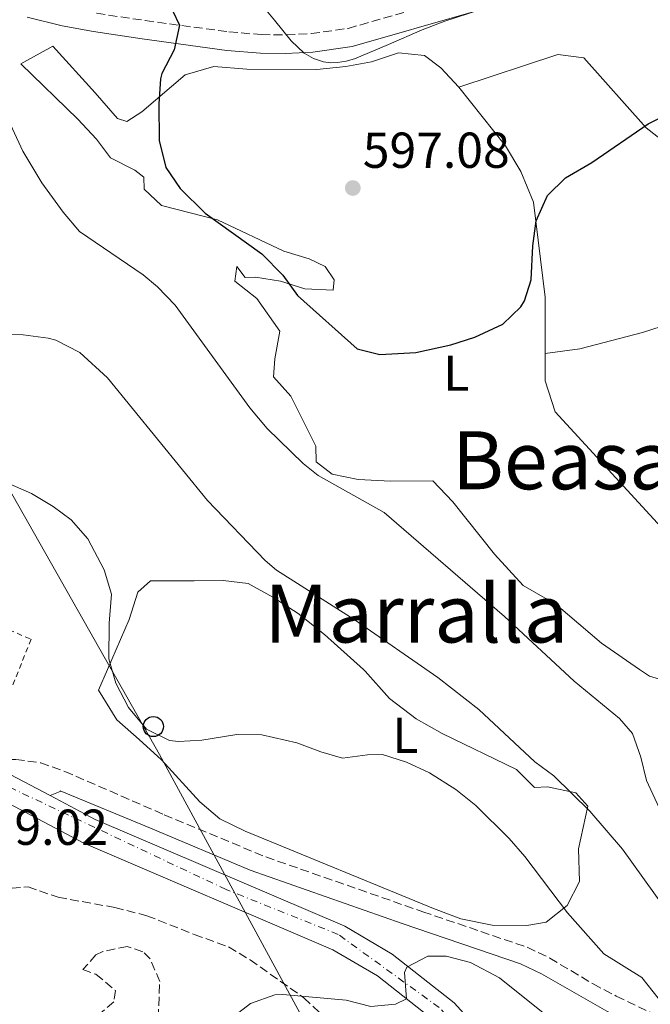
# Model space of a CAD drawing. Units: metres. Extents: x 589998 to 593426, y 4759097 to 4761456.
# Drawn here: x 590185 to 590310, y 4760196 to 4760391 of the extents above; entities that cross this region are included whole.
import ezdxf
from ezdxf.enums import TextEntityAlignment as Align

# ---------------------------------------------------------------- set-up
doc = ezdxf.new("R2010")
doc.units = ezdxf.units.M
doc.header["$MEASUREMENT"] = 0
for name, pattern in [('DGN Style 2', [1.7399219301090239, 1.043953158065414, -0.6959687720436097]), ('DGN Style 3', [2.435890702152634, 1.739921930109024, -0.6959687720436097]), ('DGN Style 4', [2.7856150101045474, 1.391937544087219, -0.6959687720436097, 0.001739921930109024, -0.6959687720436097])]:
    doc.linetypes.add(name, pattern=pattern)
for name, color, linetype, lineweight in [('Camino', 7, 'DGN Style 3', 0), ('Carretera', 9, 'Continuous', 0), ('Cota de punto acotado terreno', 7, 'Continuous', 0), ('Curva de nivel directora', 30, 'Continuous', 30), ('Curva de nivel intermedia', 30, 'Continuous', 0), ('Eje de carretera', 7, 'DGN Style 4', 0), ('Etiqueta de uso rústico', 92, 'Continuous', 0), ('Línea de asfalto', 7, 'Continuous', 13), ('Línea de cambio de uso (parcela vista)', 92, 'Continuous', 0), ('Línea telefónica', 7, 'Continuous', 0), ('Margen derecho', 7, 'Continuous', 0), ('Nave industrial', 1, 'Continuous', 13), ('Poste telefónico', 7, 'Continuous', 0), ('Punto acotado terreno (símbolo)', 7, 'Continuous', 0), ('Texto de rotulación de espacio menor sin especificar', 7, 'Continuous', 0), ('Texto de Área (paraje) menor', 7, 'Continuous', 0), ('Valla', 7, 'DGN Style 2', 0), ('Zona arbolada', 92, 'DGN Style 3', 0)]:
    doc.layers.add(name, color=color, linetype=linetype, lineweight=lineweight)
doc.styles.add('Style-Arial', font='arial.ttf')

# ---------------------------------------------------------------- blocks, each defined once
blk = doc.blocks.new('5PATER')
at = {"layer": 'Punto acotado terreno (símbolo)', "linetype": 'Continuous', "lineweight": 0}
h = blk.add_hatch(color=51, dxfattribs=at)
edge = h.paths.add_edge_path()
edge.add_ellipse((0, 0), major_axis=(-0.1095731443231308, -0.1110710700762829), ratio=0.9994222409660317, start_angle=0, end_angle=360)
blk = doc.blocks.new('5PTT')
at = {"layer": 'Nave industrial', "color": 7, "linetype": 'Continuous', "lineweight": 30}
blk.add_circle((2.382683753967285e-05, 4.306399822235108e-05), 0.1995000005932858, dxfattribs=at)

msp = doc.modelspace()

# ---------------------------------------------------------------- linework, layer by layer
at = {"layer": 'Camino', "color": 7, "linetype": 'DGN Style 3', "lineweight": 0}
for points in [[(590200.4699999987, 4760392.689999999, 602.600000000006), (590210.1700000016, 4760391.260000002, 600.4700000000013), (590226.7800000012, 4760389, 597.9900000000052), (590233.2099999996, 4760388.460000001, 596.9900000000052), (590238.1499999971, 4760388.440000001, 596.1900000000023), (590243.0899999992, 4760388.66, 595.4499999999971), (590250.4400000006, 4760389.699999999, 594.8699999999955), (590274.4699999989, 4760396.580000001, 593.7899999999936)], [(590178.4200000009, 4760244.540000002, 619.1499999999943), (590184.4699999993, 4760244.670000002, 619.070000000007), (590189.409999999, 4760243.99, 618.9100000000036), (590194.1799999989, 4760242.300000003, 618.7100000000065), (590213.9200000024, 4760233.699999999, 618.3899999999994), (590234.1099999984, 4760225.310000001, 618.4700000000012), (590265.2699999989, 4760214.440000001, 618.1699999999984), (590285.9499999988, 4760207.390000002, 617.1900000000024), (590290.4499999982, 4760205.260000001, 616.9400000000024), (590299.0500000013, 4760200.12, 616.4400000000023), (590303.6499999991, 4760197.720000002, 616.1399999999995), (590319.519999999, 4760190.100000001, 615.0599999999977), (590328.8999999978, 4760186.760000001, 614.5200000000041), (590342.6000000016, 4760183.170000001, 613.9900000000052), (590352.4999999991, 4760181.900000001, 613.8600000000007), (590360.1000000008, 4760181.630000001, 613.8300000000017), (590365.100000001, 4760182.170000002, 613.8300000000017), (590370.87, 4760183.57, 613.8600000000007), (590375.6099999986, 4760185.140000002, 613.9199999999983), (590382.550000001, 4760188.27, 614.029999999999), (590391.3099999984, 4760193.170000001, 614.1499999999943), (590396.6700000007, 4760196.750000002, 614.9100000000036), (590397.5699999993, 4760195.400000001, 614.9100000000036)]]:
    msp.add_polyline3d(points, dxfattribs=at)
at = {"layer": 'Carretera', "color": 9, "linetype": 'Continuous', "lineweight": 0}
for points in [[(590060.2299999995, 4760401.310000001, 613.9900000000052), (590073.2699999996, 4760388.690000001, 614.3899999999994), (590083.9100000013, 4760375.500000001, 615.0500000000029), (590101.2299999994, 4760356.05, 617.4100000000036), (590109.8099999981, 4760344.430000001, 618.1000000000058), (590111.8999999979, 4760341.600000001, 618.2700000000041), (590116.8700000012, 4760331.930000001, 618.429999999993), (590120.8599999987, 4760321.560000001, 618.7100000000064), (590122.9499999987, 4760312.400000001, 619.0899999999965), (590123.0399999982, 4760302.929999999, 618.7100000000064), (590123.0399999982, 4760293.149999999, 618.7700000000041), (590124.6400000007, 4760284.570000002, 618.9100000000036), (590127.6600000004, 4760278.850000001, 619.25), (590134.6799999989, 4760272.290000001, 619.1100000000006), (590156.1999999993, 4760257.659999999, 619.1900000000023), (590178.4200000013, 4760244.540000001, 619.1600000000036), (590182.1099999994, 4760242.359999999, 619.1499999999943), (590191.2899999993, 4760237.500000001, 619.279999999999), (590200.2500000001, 4760232.76, 619.4100000000036), (590249.7600000016, 4760211.590000001, 620.070000000007), (590259.1999999986, 4760206.04, 620.1499999999943), (590271.500000001, 4760196.349999999, 620.8300000000017), (590288.7900000003, 4760177.26, 620.929999999993)], [(590267.9099999992, 4760192.510000001, 620.8300000000017), (590256.2300000002, 4760201.710000001, 620.1499999999943), (590247.3900000001, 4760206.91, 620.070000000007), (590197.9899999981, 4760228.03, 619.4100000000036), (590179.5500000002, 4760237.790000001, 619.1499999999943)]]:
    msp.add_polyline3d(points, dxfattribs=at)
at = {"layer": 'Curva de nivel directora', "color": 30, "linetype": 'Continuous', "lineweight": 30, "elevation": 600.0000000000002, "flags": 128}
msp.add_lwpolyline([(590215.5899999997, 4760393.28), (590216.9399999997, 4760390.340000001), (590215.8800000002, 4760385.45), (590213.4699999986, 4760380.77), (590213.2000000003, 4760379.710000004), (590212.8600000006, 4760374.710000002), (590212.9199999986, 4760367.470000001), (590214.2799999999, 4760362.11), (590217.0899999995, 4760357.960000002), (590222.0299999993, 4760353.010000001), (590233.279999999, 4760344.990000002), (590237.4400000009, 4760340.750000001), (590240.36, 4760336.680000001), (590252.230000001, 4760326.11), (590256.7100000003, 4760324.99), (590263.8699999996, 4760325.390000001), (590270.7899999997, 4760326.910000001), (590275.5599999996, 4760328.420000002), (590281.1599999988, 4760330.99), (590284.7300000006, 4760334.460000001), (590285.4399999991, 4760335.630000004), (590286.7600000001, 4760339.79), (590287.12, 4760346.590000002), (590287.7500000002, 4760351.54), (590289.9699999999, 4760356.520000001), (590293.5599999996, 4760360.029999999), (590298.7999999988, 4760363.070000002), (590309.959999999, 4760370.74), (590315.6799999989, 4760373.619999999)], dxfattribs=at)
at = {"layer": 'Curva de nivel intermedia', "color": 30, "linetype": 'Continuous', "lineweight": 0, "flags": 128}
for points, elevation in [([(590176.4400000006, 4760392.429999999), (590175.8600000016, 4760387.429999998), (590177.6000000006, 4760383.069999999), (590185.8399999995, 4760365.310000001), (590189.6399999993, 4760359.07), (590193.8800000016, 4760353.23), (590197.1300000015, 4760349.430000001), (590209.7500000015, 4760340.809999999), (590212.6000000013, 4760338.429999999), (590216.0800000015, 4760334.820000002), (590230.9499999998, 4760314.430000001), (590234.3499999996, 4760310.350000001), (590241.5300000012, 4760303.37), (590244.4700000006, 4760300.989999999), (590257.5799999998, 4760293.67), (590281.4699999995, 4760272.989999999), (590295.2699999994, 4760260.189999999), (590304.2800000017, 4760252.779999998), (590306.87, 4760249.789999999), (590308.5199999996, 4760245.080000001), (590309.6300000005, 4760240.51), (590312.190000002, 4760235.069999999)], 605), ([(590234.1399999994, 4760393.289999999), (590235.8400000005, 4760391.329999999), (590239.1200000017, 4760387.210000002), (590241.7000000011, 4760384.76), (590243.5300000017, 4760383.7), (590245.5400000011, 4760383.09), (590246.9300000014, 4760382.88), (590248.3200000017, 4760382.92), (590250.0200000005, 4760383.220000001), (590251.6900000002, 4760383.689999999), (590258.4699999995, 4760386.480000001), (590265.1100000001, 4760389.42), (590269.6400000008, 4760391.159999998), (590276.78, 4760393.430000001)], 595), ([(590177.6900000023, 4760329.039999999), (590185.9500000012, 4760328.909999999), (590190.9000000021, 4760328.259999999), (590192.430000001, 4760327.869999999), (590197.1500000017, 4760325.390000001), (590202.6700000004, 4760320.349999998), (590222.5099999999, 4760296.060000001), (590233.9500000017, 4760284.109999999), (590236.2300000016, 4760282.189999999), (590251.6100000018, 4760272.42), (590268.2300000004, 4760260.91), (590276.3600000021, 4760254.560000001), (590287.4700000009, 4760244.189999999), (590291.2300000004, 4760241.390000001), (590298.4200000011, 4760234.430000001), (590304.8899999997, 4760226.88), (590313.2699999993, 4760215.149999999)], 610), ([(590181.1400000011, 4760300.23), (590187.5899999996, 4760297.390000001), (590191.8900000001, 4760294.859999998), (590195.4300000007, 4760292.189999999), (590198.7499999999, 4760288.42), (590202.0300000011, 4760282.27), (590203.4500000004, 4760277.439999999), (590202.99, 4760271.710000001), (590202.9100000019, 4760264.59), (590204.2999999998, 4760259.789999999), (590206.8200000012, 4760254.980000001), (590210.4300000009, 4760250.67), (590214.9999999997, 4760248.390000001), (590216.7499999999, 4760248.189999999), (590221.39, 4760248.51), (590228.3100000002, 4760249.63), (590233.3100000002, 4760249.509999999), (590240.2700000006, 4760247.939999999), (590244.9900000013, 4760246.140000001), (590249.3099999996, 4760244.910000001), (590254.3000000007, 4760245.559999999), (590257.2699999991, 4760245.630000001), (590262.0400000013, 4760244.119999999), (590266.5800000009, 4760242.029999999), (590271.8300000014, 4760238.67), (590275.7600000007, 4760235.519999999), (590282.3900000004, 4760228.980000001), (590285.5100000006, 4760225.390000001), (590293.9599999996, 4760214.199999999), (590301.1900000004, 4760206.109999998), (590308.7499999999, 4760201.390000001), (590311.9800000018, 4760197.33)], 615.0000000000001), ([(590227.8699999999, 4760193.789999999), (590231.0700000006, 4760196.269999999), (590235.8600000006, 4760197.939999999), (590237.4699999999, 4760198.029999998), (590250.0300000017, 4760196.91), (590254.9500000012, 4760195.63), (590259.8399999996, 4760196.119999999), (590262.0000000009, 4760197.17), (590261.620000001, 4760202.359999999), (590262.0700000003, 4760203.470000001), (590266.2300000022, 4760205.63), (590269.870000001, 4760205.63), (590274.7100000002, 4760204.4), (590280.4800000016, 4760201.31), (590295.1100000007, 4760189.63)], 620)]:
    msp.add_lwpolyline(points, dxfattribs=dict(at, elevation=elevation))
at = {"layer": 'Eje de carretera', "color": 7, "linetype": 'DGN Style 4', "lineweight": 0}
msp.add_polyline3d([(590366.9200000004, 4760068.080000001, 624.0899999999965), (590359.760000001, 4760085.540000003, 623.7100000000064), (590350.0100000014, 4760099.95, 623.4400000000024), (590337.7199999979, 4760115.430000002, 622.8699999999953), (590283.5599999971, 4760179.090000002, 620.9100000000036), (590268.5199999989, 4760195.420000002, 620.6600000000036), (590248.4600000003, 4760209.95, 620.070000000007), (590226.2100000012, 4760218.859999999, 619.7700000000041), (590177.7899999983, 4760241.710000002, 619.1499999999943), (590148.3299999987, 4760259.940000001, 619.1699999999983), (590130.5299999999, 4760272.230000001, 619.279999999999), (590124.6, 4760278.810000001, 619.1699999999983), (590121.4200000016, 4760287.070000002, 618.8600000000006), (590119.0900000002, 4760313.020000001, 619.0899999999965), (590116.969999999, 4760324.890000002, 618.779999999999), (590108.9200000024, 4760340.790000001, 618.0500000000029), (590093.3099999975, 4760361.050000001, 616.2200000000013), (590065.550000001, 4760392.640000001, 614.1999999999971), (590055.2399999979, 4760401.7, 613.9700000000012), (590044.4400000019, 4760408.91, 613.0899999999966), (590021.7600000015, 4760420.150000001, 612.1900000000023), (590011.1299999988, 4760427.34, 611.1100000000007)], dxfattribs=at)
at = {"layer": 'Línea de asfalto', "color": 7, "linetype": 'Continuous', "lineweight": 13, "extrusion": (-0.1521867006927968, -0.26197198602157, 0.9530004652003878), "elevation": -1336277.96288399, "flags": 128}
msp.add_lwpolyline([(-1880839.339040416, 4205358.916670641), (-1880835.053307042, 4205358.883663946), (-1880824.674251964, 4205359.312750988)], dxfattribs=at)
at = {"layer": 'Línea de asfalto', "color": 7, "linetype": 'Continuous', "lineweight": 13}
for points in [[(590126.1099999987, 4760273.130000004, 619.1999999999972), (590131.3900000005, 4760268.190000001, 619.1100000000007), (590153.3899999991, 4760253.230000001, 619.1900000000023), (590179.5499999997, 4760237.790000002, 619.1499999999943), (590197.9899999977, 4760228.030000002, 619.4100000000036), (590247.3899999997, 4760206.91, 620.070000000007), (590256.2299999997, 4760201.710000002, 620.1499999999943), (590267.9099999986, 4760192.510000002, 620.8300000000019), (590284.7899999986, 4760173.87, 620.9299999999931), (590296.0699999996, 4760159.710000004, 621.1499999999943), (590321.629999999, 4760130.190000001, 622.529999999999), (590337.2699999985, 4760111.790000003, 622.9100000000036), (590348.23, 4760098.27, 623.4499999999972), (590358.1099999994, 4760083.15, 623.7299999999963), (590364.35, 4760066.99, 624.0899999999965), (590368.8200000003, 4760051.869999999, 624.179999999993)], [(590191.2899999989, 4760237.500000001, 619.279999999999), (590200.2499999997, 4760232.760000001, 619.4100000000036), (590249.7600000012, 4760211.590000001, 620.070000000007), (590259.1999999981, 4760206.040000001, 620.1499999999943), (590271.5000000005, 4760196.350000001, 620.8300000000019), (590288.7899999997, 4760177.260000001, 620.9299999999931), (590300.1000000018, 4760163.060000001, 621.1499999999943), (590325.6099999998, 4760133.600000001, 622.529999999999), (590341.3000000007, 4760115.140000001, 622.9100000000036), (590352.4699999979, 4760101.360000002, 623.4499999999972), (590362.800000001, 4760085.550000002, 623.7299999999963), (590369.3199999988, 4760068.680000001, 624.0899999999965)]]:
    msp.add_polyline3d(points, dxfattribs=at)
at = {"layer": 'Línea de cambio de uso (parcela vista)', "color": 92, "linetype": 'Continuous', "lineweight": 0}
for points in [[(590326.0300000003, 4760256.430000001, 602.3999999999943), (590310.2300000004, 4760261.15, 602.0200000000041), (590308.2527000001, 4760262.512499999, 601.9618000000046), (590300.7100000001, 4760267.710000001, 601.7400000000052), (590291.7100000001, 4760275.390000001, 601.7599999999948), (590285.1900000004, 4760279.15, 601.7599999999948), (590279.4699999997, 4760285.390000001, 601.7599999999948), (590271.1900000004, 4760295.789999999, 601.7599999999948), (590267.2300000004, 4760299.949999999, 601.7599999999948), (590258.9100000003, 4760299.869999999, 601.7599999999948), (590252.4299999997, 4760300.189999999, 601.7599999999948), (590247.2300000004, 4760301.230000001, 602.5200000000041), (590244.0700000003, 4760303.710000001, 602.9199999999983), (590243.9900000002, 4760306.83, 603.6000000000058), (590239.0700000003, 4760316.75, 603.779999999999), (590235.5899999999, 4760320.59, 604.279999999999), (590235.9100000003, 4760324.109999999, 604.320000000007), (590236.8799999999, 4760329.630000001, 602.5599999999977), (590232.2800000003, 4760336.109999999, 601.7599999999948), (590227.9600000001, 4760339.550000001, 601.8600000000006), (590228.3600000005, 4760342.430000001, 601.8000000000029), (590230, 4760340.27, 601.0800000000017), (590232.04, 4760340.350000001, 601.0399999999936), (590237.04, 4760339.550000001, 600.9799999999959), (590241.8399999999, 4760338.029999999, 600.9199999999983), (590247.4400000004, 4760337.789999999, 600.7400000000052), (590247.6799999997, 4760339.789999999, 600.3600000000006), (590245.8799999999, 4760342.430000001, 600.1600000000036), (590242.7199999997, 4760343.949999999, 599.7200000000012), (590237.6799999997, 4760345.470000001, 599.6399999999994), (590224.4800000004, 4760351.710000001, 600.4400000000023), (590213.4000000004, 4760354.59, 601.1399999999994), (590209.9600000001, 4760357.789999999, 601.5200000000041), (590209.8799999999, 4760360.189999999, 601.6399999999994), (590208.0800000001, 4760361.550000001, 601.7400000000052), (590203.2800000003, 4760364.029999999, 602.3999999999943), (590200.5199999996, 4760367.710000001, 603.0800000000017), (590196.7999999998, 4760371.710000001, 604.1600000000036), (590185.4400000004, 4760382.67, 604.7200000000012), (590191.7999999998, 4760386.189999999, 604.1199999999953), (590200.2400000002, 4760376.91, 603.320000000007), (590204.6799999997, 4760371.789999999, 601.9199999999983), (590206.5199999996, 4760371.230000001, 601.320000000007), (590209.5199999996, 4760373.15, 600.9199999999983), (590218.1200000001, 4760380.51, 599.0599999999977), (590223.7599999999, 4760382.109999999, 598.3600000000006), (590230.3200000003, 4760381.630000001, 597.8600000000006), (590244.2400000002, 4760381.550000001, 597.1399999999994), (590249.9600000001, 4760382.109999999, 596.820000000007), (590255.0800000001, 4760383.07, 596.3399999999965), (590260.4400000004, 4760384.82, 595.9400000000023), (590265.5999999996, 4760384.34, 595.8399999999965), (590268.8399999999, 4760381.859999999, 596.0399999999936), (590272.4000000004, 4760378.029999999, 596.6000000000058)], [(590272.4000000004, 4760378.029999999, 596.6000000000058), (590292.04, 4760384.5, 597.5800000000017), (590297.2000000002, 4760383.859999999, 597.820000000007), (590309.5599999996, 4760369.939999999, 601.3399999999965), (590313.7999999998, 4760366.66, 601.6600000000036), (590332.3200000003, 4760345.390000001, 604), (590337.2400000002, 4760341.869999999, 604.3800000000047), (590342.9199999999, 4760339.230000001, 604.6999999999971)], [(590272.4000000004, 4760378.029999999, 596.9199999999983), (590281.6799999997, 4760366.430000001, 599.320000000007), (590284.7199999997, 4760361.310000001, 599.6000000000058), (590287.2000000002, 4760355.230000001, 599.9600000000064), (590289.5599999996, 4760336.350000001, 600.3600000000006), (590289.5099999999, 4760319.789999999, 601.4199999999983), (590291.5499999998, 4760313.630000001, 601.6600000000036), (590314.0700000003, 4760289.07, 602.1600000000036), (590322.3899999997, 4760280.67, 602.5599999999977), (590327.0700000003, 4760276.59, 602.8000000000029), (590330.75, 4760275.710000001, 602.8800000000047), (590355.1900000004, 4760283.15, 603.279999999999), (590372.7635000005, 4760292.686899999, 603.2035999999935)], [(590342.9199999999, 4760339.230000001, 604.279999999999), (590321.4000000004, 4760333.390000001, 603.6199999999953), (590308.8399999999, 4760329.390000001, 603.2200000000012), (590296.4299999997, 4760326.109999999, 602.8800000000047), (590289.5300000003, 4760325.230000001, 602.2599999999948)], [(590287.3899999997, 4760239.07, 612.779999999999), (590290.0300000003, 4760239.230000001, 612.0200000000041), (590295.5899999999, 4760238.029999999, 611.179999999993), (590297.9900000002, 4760235.390000001, 611.2599999999948), (590296.1500000004, 4760226.91, 612.6000000000058), (590296.3499999996, 4760220.430000001, 613.3999999999943), (590293.9100000003, 4760215.710000001, 614.2400000000052), (590289.7100000001, 4760212.350000001, 615.2200000000012), (590285.8700000001, 4760211.710000001, 616.0800000000017), (590279.0300000003, 4760211.789999999, 616.6399999999994), (590272.79, 4760213.07, 617.0800000000017), (590267.3499999996, 4760215.07, 617.1999999999971), (590229.9900000002, 4760230.430000001, 617.9199999999983), (590224.9500000002, 4760232.91, 617.9600000000064), (590220.9900000002, 4760236.27, 617.6000000000058), (590213.3899999997, 4760244.59, 616.0800000000017), (590208.9500000002, 4760248.59, 615.5800000000017), (590204.5499999998, 4760252.51, 615.5800000000017), (590200.9100000003, 4760258.430000001, 616.3800000000047), (590202.6830000002, 4760262.512499999, 615.936799999996), (590206.9900000002, 4760272.430000001, 614.8600000000006), (590208.7100000001, 4760277.869999999, 614.6199999999953), (590211.2300000004, 4760280.109999999, 614.3000000000029), (590219.8700000001, 4760280.109999999, 614.0800000000017), (590225.6299999999, 4760280.189999999, 613.5), (590230.5899999999, 4760279.550000001, 613.320000000007), (590235.5099999999, 4760276.83, 613.1199999999953), (590240.5099999999, 4760273.630000001, 613.1399999999994), (590245.75, 4760269.470000001, 613.1199999999953), (590253.4720999999, 4760262.512499999, 613.2728999999963), (590253.8300000001, 4760262.189999999, 613.279999999999), (590258.6699999999, 4760256.75, 613.3999999999943), (590263.9500000002, 4760252.75, 613.3399999999965), (590269.1100000005, 4760249.789999999, 613.320000000007), (590283.8700000001, 4760242.67, 612.820000000007), (590287.3899999997, 4760239.07, 612.779999999999)]]:
    msp.add_polyline3d(points, dxfattribs=at)
at = {"layer": 'Línea telefónica', "color": 7, "linetype": 'Continuous', "lineweight": 0}
msp.add_polyline3d([(590032.1700000013, 4760564.65, 601.5500000000029), (590135.15036876, 4760382.940709312, 609.7116999999998), (590212.9799999995, 4760245.609999999, 615.8800000000047), (590370.79, 4759955.269999999, 624.8399999999965), (590464.0100000027, 4759823.23, 628.9499999999971), (590647.1499999978, 4759417.910000001, 646.4400000000023), (590907.9699999989, 4759108.84, 662.3800000000047)], dxfattribs=at)
at = {"layer": 'Margen derecho', "color": 7, "linetype": 'Continuous', "lineweight": 0}
for points in [[(590275.2199999976, 4760392.960000004, 593.8099999999977), (590251.1999999983, 4760386.090000002, 594.8699999999955), (590243.4400000002, 4760384.990000002, 595.4499999999971), (590237.9899999985, 4760384.75, 596.229999999996), (590233.050000001, 4760384.770000001, 596.9900000000052), (590226.379999999, 4760385.340000001, 597.9900000000052), (590209.5399999992, 4760387.630000002, 600.4900000000054), (590199.8699999996, 4760389.060000002, 602.600000000006), (590193.6900000017, 4760390.180000001, 603.5399999999936), (590186.7499999992, 4760391.930000001, 604.1799999999931)], [(590397.5699999993, 4760195.400000001, 614.9100000000036), (590398.6299999988, 4760193.820000002, 614.9100000000036), (590392.8799999976, 4760189.980000001, 614.1100000000007), (590384.1400000004, 4760185.12, 614.029999999999), (590376.8899999993, 4760181.850000001, 613.9199999999983), (590370.5799999972, 4760179.82, 613.8500000000058), (590365.1999999993, 4760178.600000001, 613.8300000000017), (590360.2300000004, 4760178.100000001, 613.8300000000017), (590351.8399999996, 4760178.420000001, 613.8699999999953), (590341.9200000021, 4760179.710000001, 613.9900000000052), (590327.8599999984, 4760183.390000002, 614.5200000000041), (590318.1700000011, 4760186.840000001, 615.0599999999977), (590301.7600000004, 4760194.730000001, 616.1600000000036), (590288.7899999997, 4760202.150000002, 616.9400000000024), (590284.6299999978, 4760204.119999999, 617.1900000000024), (590261.1799999984, 4760212.130000002, 618.2599999999948), (590230.9799999989, 4760222.720000003, 618.4700000000012), (590211.2199999976, 4760231.02, 618.3999999999943), (590193.2699999993, 4760238.430000001, 618.7100000000065), (590193.2699999993, 4760238.270000001, 618.9100000000036), (590191.2899999989, 4760237.500000001, 619.1499999999943)]]:
    msp.add_polyline3d(points, dxfattribs=at)
at = {"layer": 'Valla', "color": 7, "linetype": 'DGN Style 2', "lineweight": 0}
msp.add_polyline3d([(590179.1100000005, 4760247.470000001, 620.0800000000017), (590136.0700000003, 4760273.550000001, 620.179999999993), (590167.1100000005, 4760277.15, 619.0200000000041), (590187.5099999999, 4760268.51, 618.8800000000047), (590179.1100000005, 4760247.470000001, 620.0800000000017)], dxfattribs=at)
at = {"layer": 'Zona arbolada', "color": 92, "linetype": 'DGN Style 3', "lineweight": 0}
for points in [[(590157.2675000001, 4760205.265799999, 624.2301000000007), (590160.8700000001, 4760195.390000001, 623.6399999999994), (590165.1200000001, 4760192.430000001, 623.1199999999953), (590166.3099999996, 4760192.350000001, 623), (590169.1100000005, 4760193.550000001, 622.8000000000029), (590172.8700000001, 4760196.91, 622.679999999993), (590176.8600000005, 4760200.279999999, 623.1000000000058), (590177.75, 4760202.189999999, 623.1999999999971), (590179.0300000003, 4760213.07, 622.6199999999953), (590181.3600000005, 4760217.42, 622.2299999999959), (590183.6699999999, 4760219.15, 622.0399999999936), (590186.9100000003, 4760219.390000001, 621.9600000000064), (590192.8700000001, 4760217.310000001, 621.6199999999953), (590204.1500000004, 4760215.279999999, 620.9400000000023), (590210.4900000002, 4760213.66, 621.3699999999953), (590219.8700000001, 4760209.949999999, 621.8800000000047), (590226.7100000001, 4760207.470000001, 623), (590230.9800000004, 4760204.9, 623.5899999999965), (590241.6299999999, 4760197.390000001, 624.5399999999936), (590247.8300000001, 4760191.630000001, 624.679999999993), (590253.6299999999, 4760185.789999999, 625.5), (590259.9500000002, 4760180.59, 626.1199999999953), (590263.5499999998, 4760177.25, 626.2899999999936), (590265.1900000004, 4760175.310000001, 626.2599999999948)], [(590169.1100000005, 4760193.550000001, 622.8000000000029), (590172.8700000001, 4760196.91, 622.679999999993), (590176.8600000005, 4760200.279999999, 623.1000000000058), (590177.75, 4760202.189999999, 623.1999999999971), (590179.0300000003, 4760213.07, 622.6199999999953), (590181.3600000005, 4760217.42, 622.2299999999959), (590183.6699999999, 4760219.15, 622.0399999999936), (590186.9100000003, 4760219.390000001, 621.9600000000064), (590192.8700000001, 4760217.310000001, 621.6199999999953), (590204.1500000004, 4760215.279999999, 620.9400000000023), (590210.4900000002, 4760213.66, 621.3699999999953), (590219.8700000001, 4760209.949999999, 621.8800000000047), (590226.7100000001, 4760207.470000001, 623), (590230.9800000004, 4760204.9, 623.5899999999965), (590241.6299999999, 4760197.390000001, 624.5399999999936), (590247.8300000001, 4760191.630000001, 624.679999999993)], [(590212.6699999999, 4760190.939999999, 622.9799999999959), (590213.0300000003, 4760200.59, 622.5800000000017), (590211.1699999999, 4760205.09, 622.3899999999994), (590209.7100000001, 4760206.51, 622.3399999999965), (590206.5899999999, 4760207.550000001, 622.4199999999983), (590201.7800000003, 4760206.560000001, 622.8500000000058), (590200.3899999997, 4760205.869999999, 622.9799999999959), (590197.75, 4760202.99, 623.320000000007), (590200.3899999997, 4760202.029999999, 623.4600000000064), (590204.2300000004, 4760198.83, 623.4400000000023), (590203.9500000002, 4760196.59, 623.679999999993), (590200.1100000005, 4760193.32, 624.2100000000064)], [(590212.6699999999, 4760190.939999999, 622.9799999999959), (590213.0300000003, 4760200.59, 622.5800000000017), (590211.1699999999, 4760205.09, 622.3899999999994), (590209.7100000001, 4760206.51, 622.3399999999965), (590206.5899999999, 4760207.550000001, 622.4199999999983), (590201.7800000003, 4760206.560000001, 622.8500000000058), (590200.3899999997, 4760205.869999999, 622.9799999999959), (590197.75, 4760202.99, 623.320000000007), (590200.3899999997, 4760202.029999999, 623.4600000000064), (590204.2300000004, 4760198.83, 623.4400000000023), (590203.9500000002, 4760196.59, 623.679999999993), (590200.1100000005, 4760193.32, 624.2100000000064)]]:
    msp.add_polyline3d(points, dxfattribs=at)

# ---------------------------------------------------------------- block references
at = {"layer": 'Poste telefónico', "color": 7, "linetype": 'Continuous', "lineweight": 0, "xscale": 10, "yscale": 10, "zscale": 10}
msp.add_blockref('5PTT', (590211.7700000004, 4760251.180000001, 614.9900000000052), dxfattribs=at)
at = {"layer": 'Punto acotado terreno (símbolo)', "color": 7, "linetype": 'Continuous', "lineweight": 0, "xscale": 10, "yscale": 10, "zscale": 10}
msp.add_blockref('5PATER', (590251.3599999994, 4760358.029999999, 597.0800000000017), dxfattribs=at)

# ---------------------------------------------------------------- texts
at = {"layer": 'Cota de punto acotado terreno', "color": 7, "linetype": 'Continuous', "lineweight": 0, "style": 'Style-Arial'}
for s, p in [('597.08', (590253.3400000002, 4760362.029999999, 597.0800000000017)), ('619.02', (590173.6000000021, 4760227.710000001, 619.0200000000041))]:
    msp.add_text(s, height=7.000000000000002, dxfattribs=at).set_placement(p)
at = {"layer": 'Etiqueta de uso rústico', "color": 92, "linetype": 'Continuous', "lineweight": 0, "style": 'Style-Arial'}
for p in [(590271.911420379, 4760321.300010001, 600.3999999999943), (590261.7914203779, 4760249.460010002, 614.1399999999994)]:
    msp.add_text('L', height=7.000000000000002, dxfattribs=at).set_placement(p, align=Align.MIDDLE_CENTER)
at = {"layer": 'Texto de rotulación de espacio menor sin especificar', "color": 7, "linetype": 'Continuous', "lineweight": 0, "style": 'Style-Arial'}
msp.add_text('Beasarte', height=11.5, dxfattribs=at).set_placement((590303.3718273869, 4760304.010009999, 601.6999999999971), align=Align.MIDDLE_CENTER)
at = {"layer": 'Texto de Área (paraje) menor', "color": 7, "linetype": 'Continuous', "lineweight": 0, "style": 'Style-Arial'}
msp.add_text('Marralla', height=11.5, dxfattribs=at).set_placement((590263.9444722033, 4760273.610009999, 610.6499999999943), align=Align.MIDDLE_CENTER)

doc.saveas('drawing.dxf')
